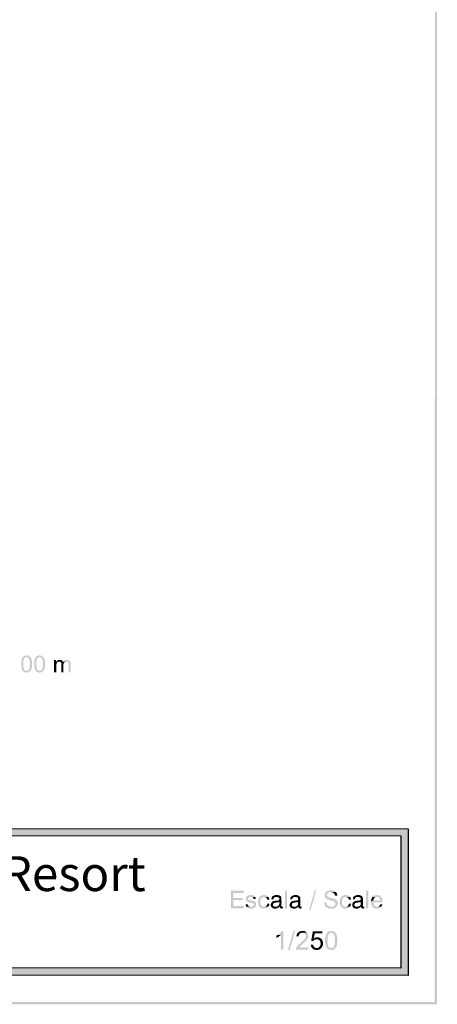
# Model space of a CAD drawing. Units: millimetres. Extents: x 370 to 472, y 15 to 86.
# Drawn here: x 457 to 472, y 15 to 50 of the extents above; entities that cross this region are included whole.
import ezdxf

# ---------------------------------------------------------------- set-up
doc = ezdxf.new("R2010")
doc.units = ezdxf.units.MM
doc.layers.add('00-I-FORMATO', color=7, linetype='Continuous')
doc.layers.add('P', color=7, linetype='Continuous')
doc.styles.add('MARY', font='arial.ttf', dxfattribs={"height": 1})

msp = doc.modelspace()

# ---------------------------------------------------------------- hatches: boundary and pattern name
at = {"layer": 'P'}
for color, points in [(256, [(472.141, 14.559), (472.061, 14.639), (472.076, 86.315), (472.141, 14.559)]), (256, [(472.141, 14.559), (472.076, 86.315), (472.155, 86.394), (472.141, 14.559)]), (256, [(457.295, 26.496), (457.29, 26.505), (457.277, 26.518), (457.255, 26.566), (457.233, 26.681), (457.233, 26.818), (457.246, 26.901), (457.26, 26.95), (457.273, 26.968), (457.277, 26.981), (457.29, 26.994), (457.405, 26.994), (457.392, 26.985), (457.379, 26.981), (457.365, 26.976), (457.352, 26.968), (457.343, 26.95), (457.321, 26.91), (457.317, 26.893), (457.312, 26.866), (457.303, 26.813), (457.303, 26.787), (457.303, 26.721), (457.308, 26.659), (457.325, 26.58), (457.339, 26.549), (457.361, 26.527), (457.387, 26.513), (457.405, 26.505), (457.427, 26.505), (457.295, 26.496)]), (256, [(457.405, 26.443), (457.365, 26.452), (457.325, 26.469), (457.303, 26.483), (457.295, 26.496), (457.427, 26.505), (457.453, 26.505), (457.471, 26.518), (457.48, 26.522), (457.497, 26.531), (457.506, 26.549), (457.515, 26.557), (457.528, 26.58), (457.528, 26.597), (457.533, 26.61), (457.537, 26.624), (457.537, 26.659), (457.541, 26.681), (457.542, 26.835), (457.52, 26.924), (457.506, 26.954), (457.48, 26.976), (457.449, 26.99), (457.431, 26.994), (457.29, 26.994), (457.299, 27.007), (457.326, 27.029), (457.387, 27.051), (457.423, 27.056), (457.445, 27.056), (457.458, 27.051), (457.476, 27.051), (457.506, 27.043), (457.551, 27.007), (457.595, 26.932), (457.612, 26.875), (457.612, 26.849), (457.617, 26.835), (457.617, 26.804), (457.621, 26.778), (457.621, 26.747), (457.616, 26.729), (457.616, 26.707), (457.616, 26.681), (457.616, 26.646), (457.612, 26.624), (457.608, 26.61), (457.603, 26.597), (457.603, 26.58), (457.59, 26.557), (457.581, 26.535), (457.555, 26.5), (457.524, 26.469), (457.489, 26.452), (457.444, 26.443), (457.405, 26.443)]), (256, [(457.762, 26.496), (457.753, 26.505), (457.744, 26.518), (457.718, 26.566), (457.696, 26.681), (457.696, 26.818), (457.709, 26.901), (457.727, 26.95), (457.74, 26.968), (457.745, 26.981), (457.753, 26.994), (457.872, 26.994), (457.855, 26.985), (457.846, 26.981), (457.828, 26.976), (457.82, 26.968), (457.806, 26.95), (457.789, 26.91), (457.78, 26.893), (457.78, 26.866), (457.771, 26.813), (457.771, 26.787), (457.771, 26.721), (457.771, 26.659), (457.793, 26.58), (457.806, 26.549), (457.824, 26.527), (457.855, 26.513), (457.872, 26.505), (457.894, 26.505), (457.762, 26.496)]), (256, [(457.872, 26.443), (457.828, 26.452), (457.788, 26.469), (457.771, 26.483), (457.762, 26.496), (457.894, 26.505), (457.921, 26.505), (457.934, 26.518), (457.947, 26.522), (457.96, 26.531), (457.974, 26.549), (457.982, 26.557), (457.991, 26.58), (457.991, 26.597), (458, 26.61), (458.005, 26.624), (458.005, 26.659), (458.009, 26.681), (458.009, 26.835), (457.987, 26.924), (457.969, 26.954), (457.947, 26.976), (457.917, 26.99), (457.899, 26.994), (457.753, 26.994), (457.767, 27.007), (457.793, 27.029), (457.85, 27.051), (457.886, 27.056), (457.908, 27.056), (457.925, 27.051), (457.939, 27.051), (457.969, 27.043), (458.018, 27.007), (458.058, 26.932), (458.08, 26.875), (458.08, 26.849), (458.084, 26.835), (458.084, 26.804), (458.084, 26.778), (458.089, 26.747), (458.084, 26.729), (458.084, 26.707), (458.084, 26.681), (458.079, 26.646), (458.079, 26.624), (458.071, 26.61), (458.066, 26.597), (458.066, 26.58), (458.057, 26.557), (458.049, 26.535), (458.022, 26.5), (457.991, 26.469), (457.952, 26.452), (457.912, 26.443), (457.872, 26.443)]), (256, [(458.41, 26.451), (458.41, 26.888), (458.481, 26.888), (458.481, 26.831), (458.547, 26.822), (458.538, 26.817), (458.53, 26.813), (458.516, 26.8), (458.503, 26.778), (458.49, 26.716), (458.485, 26.681), (458.485, 26.451), (458.41, 26.451)]), (256, [(458.547, 26.822), (458.481, 26.831), (458.49, 26.839), (458.596, 26.835), (458.582, 26.835), (458.547, 26.822)]), (256, [(458.644, 26.817), (458.627, 26.831), (458.618, 26.835), (458.596, 26.835), (458.49, 26.839), (458.503, 26.848), (458.512, 26.862), (458.53, 26.875), (458.569, 26.892), (458.596, 26.897), (458.627, 26.897), (458.649, 26.892), (458.666, 26.892), (458.675, 26.888), (458.693, 26.875), (458.724, 26.844), (458.732, 26.831), (458.732, 26.822), (458.644, 26.817)]), (256, [(458.67, 26.451), (458.671, 26.734), (458.671, 26.751), (458.666, 26.782), (458.662, 26.8), (458.653, 26.809), (458.644, 26.817), (458.732, 26.822), (458.746, 26.835), (458.834, 26.835), (458.803, 26.822), (458.794, 26.813), (458.776, 26.809), (458.768, 26.791), (458.759, 26.782), (458.746, 26.734), (458.746, 26.451), (458.67, 26.451)]), (256, [(458.931, 26.451), (458.931, 26.765), (458.926, 26.782), (458.926, 26.791), (458.913, 26.8), (458.904, 26.817), (458.865, 26.835), (458.746, 26.835), (458.754, 26.848), (458.776, 26.87), (458.821, 26.892), (458.851, 26.897), (458.887, 26.897), (458.904, 26.892), (458.918, 26.892), (458.94, 26.884), (458.957, 26.87), (458.975, 26.853), (458.993, 26.822), (459.006, 26.769), (459.006, 26.451), (458.931, 26.451)]), (8, [(423.103, 20.602), (423.103, 20.849), (471.106, 20.593), (423.103, 20.602)]), (8, [(471.106, 20.593), (423.103, 20.849), (471.106, 20.839), (471.106, 20.593)]), (8, [(470.849, 15.852), (470.85, 20.593), (471.105, 15.852), (470.849, 15.852)]), (8, [(471.105, 15.852), (470.85, 20.593), (471.106, 20.593), (471.105, 15.852)]), (256, [(464.759, 18.001), (464.759, 18.631), (465.209, 18.631), (465.209, 18.552), (464.843, 18.552), (464.843, 18.367), (465.178, 18.367), (465.178, 18.292), (464.843, 18.292), (464.843, 18.08), (465.213, 18.08), (465.213, 18.001), (464.759, 18.001)]), (256, [(465.473, 17.983), (465.394, 17.992), (465.345, 18.014), (465.328, 18.027), (465.315, 18.036), (465.306, 18.054), (465.491, 18.053), (465.504, 18.058), (465.526, 18.062), (465.553, 18.075), (465.566, 18.089), (465.571, 18.097), (465.575, 18.119), (465.575, 18.141), (465.571, 18.159), (465.557, 18.168), (465.54, 18.177), (465.5, 18.19), (465.407, 18.212), (465.363, 18.23), (465.346, 18.239), (465.337, 18.243), (465.31, 18.27), (465.302, 18.287), (465.293, 18.3), (465.293, 18.318), (465.288, 18.331), (465.293, 18.362), (465.293, 18.375), (465.302, 18.393), (465.31, 18.402), (465.315, 18.42), (465.332, 18.428), (465.337, 18.442), (465.355, 18.446), (465.363, 18.455), (465.394, 18.464), (465.412, 18.464), (465.434, 18.472), (465.5, 18.472), (465.535, 18.463), (465.579, 18.446), (465.606, 18.424), (465.619, 18.406), (465.443, 18.406), (465.394, 18.393), (465.381, 18.38), (465.368, 18.349), (465.372, 18.323), (465.381, 18.314), (465.394, 18.3), (465.443, 18.287), (465.518, 18.269), (465.54, 18.265), (465.553, 18.252), (465.575, 18.247), (465.593, 18.243), (465.601, 18.239), (465.619, 18.23), (465.632, 18.208), (465.646, 18.194), (465.654, 18.164), (465.654, 18.137), (465.654, 18.111), (465.637, 18.058), (465.601, 18.022), (465.557, 18), (465.473, 17.983)]), (256, [(465.566, 18.327), (465.566, 18.349), (465.557, 18.366), (465.54, 18.388), (465.504, 18.402), (465.474, 18.406), (465.619, 18.406), (465.628, 18.397), (465.637, 18.366), (465.637, 18.349), (465.646, 18.331), (465.646, 18.327), (465.566, 18.327)]), (256, [(465.91, 17.983), (465.893, 17.987), (465.875, 17.987), (465.857, 17.996), (465.822, 18.014), (465.778, 18.053), (465.756, 18.089), (465.751, 18.106), (465.734, 18.155), (465.725, 18.203), (465.734, 18.305), (465.76, 18.375), (465.787, 18.41), (465.822, 18.441), (465.87, 18.463), (465.897, 18.472), (465.976, 18.472), (466.016, 18.463), (466.056, 18.441), (466.087, 18.419), (466.1, 18.402), (465.937, 18.402), (465.919, 18.406), (465.893, 18.397), (465.866, 18.384), (465.848, 18.366), (465.822, 18.331), (465.809, 18.265), (465.804, 18.199), (465.822, 18.133), (465.844, 18.097), (465.862, 18.075), (465.888, 18.062), (465.915, 18.058), (465.928, 18.058), (466.087, 18.053), (466.078, 18.044), (466.073, 18.031), (466.06, 18.022), (466.047, 18.014), (466.029, 18.005), (466.02, 18), (466.003, 17.996), (465.981, 17.987), (465.967, 17.987), (465.945, 17.983), (465.91, 17.983)]), (256, [(466.056, 18.309), (466.051, 18.322), (466.047, 18.344), (466.034, 18.366), (466.02, 18.38), (465.998, 18.393), (465.959, 18.402), (465.941, 18.402), (466.1, 18.402), (466.104, 18.393), (466.113, 18.375), (466.131, 18.327), (466.131, 18.309), (466.056, 18.309)]), (256, [(466.206, 18.318), (466.206, 18.34), (466.21, 18.375), (466.223, 18.402), (466.245, 18.428), (466.281, 18.45), (466.347, 18.472), (466.426, 18.472), (466.457, 18.468), (466.51, 18.446), (466.532, 18.428), (466.545, 18.419), (466.386, 18.402), (466.347, 18.402), (466.325, 18.397), (466.316, 18.393), (466.285, 18.362), (466.281, 18.344), (466.281, 18.318), (466.206, 18.318)]), (256, [(466.479, 18.049), (466.342, 18.053), (466.364, 18.053), (466.378, 18.058), (466.4, 18.058), (466.417, 18.062), (466.426, 18.075), (466.444, 18.08), (466.457, 18.097), (466.47, 18.111), (466.479, 18.119), (466.483, 18.137), (466.483, 18.234), (466.245, 18.239), (466.259, 18.247), (466.272, 18.252), (466.294, 18.261), (466.333, 18.265), (466.351, 18.269), (466.369, 18.269), (466.391, 18.274), (466.426, 18.274), (466.466, 18.287), (466.479, 18.296), (466.483, 18.313), (466.488, 18.336), (466.483, 18.362), (466.475, 18.375), (466.466, 18.384), (466.448, 18.393), (466.422, 18.397), (466.4, 18.402), (466.386, 18.402), (466.545, 18.419), (466.55, 18.402), (466.558, 18.384), (466.567, 18.234), (466.563, 18.08), (466.572, 18.062), (466.497, 18.062), (466.479, 18.049)]), (256, [(466.686, 18), (466.686, 18.631), (466.766, 18.631), (466.766, 18), (466.686, 18)]), (256, [(466.88, 18.318), (466.88, 18.34), (466.889, 18.375), (466.902, 18.401), (466.92, 18.428), (466.96, 18.45), (467.021, 18.472), (467.105, 18.472), (467.132, 18.468), (467.189, 18.446), (467.211, 18.428), (467.22, 18.419), (467.061, 18.401), (467.026, 18.401), (467.004, 18.397), (466.995, 18.393), (466.96, 18.362), (466.955, 18.344), (466.955, 18.318), (466.88, 18.318)]), (256, [(467.158, 18.049), (467.021, 18.053), (467.039, 18.053), (467.057, 18.057), (467.079, 18.057), (467.092, 18.062), (467.105, 18.075), (467.118, 18.08), (467.136, 18.097), (467.145, 18.11), (467.158, 18.119), (467.163, 18.137), (467.163, 18.234), (466.924, 18.238), (466.933, 18.247), (466.951, 18.251), (466.973, 18.26), (467.008, 18.265), (467.03, 18.269), (467.048, 18.269), (467.065, 18.274), (467.105, 18.274), (467.14, 18.287), (467.158, 18.296), (467.163, 18.313), (467.167, 18.335), (467.158, 18.362), (467.154, 18.375), (467.14, 18.384), (467.127, 18.393), (467.101, 18.397), (467.079, 18.401), (467.061, 18.401), (467.22, 18.419), (467.224, 18.401), (467.237, 18.384), (467.246, 18.234), (467.242, 18.08), (467.246, 18.062), (467.171, 18.062), (467.158, 18.049)]), (256, [(467.551, 17.921), (467.762, 18.644), (467.815, 18.644), (467.603, 17.921), (467.551, 17.921)]), (256, [(468.38, 18.057), (468.402, 18.062), (468.433, 18.075), (468.441, 18.079), (468.459, 18.088), (468.481, 18.11), (468.49, 18.128), (468.494, 18.141), (468.494, 18.159), (468.503, 18.176), (468.494, 18.185), (468.494, 18.194), (468.49, 18.203), (468.481, 18.22), (468.455, 18.242), (468.388, 18.269), (468.353, 18.278), (468.344, 18.278), (468.327, 18.287), (468.3, 18.291), (468.243, 18.304), (468.177, 18.339), (468.146, 18.37), (468.124, 18.406), (468.115, 18.445), (468.115, 18.489), (468.137, 18.542), (468.151, 18.573), (468.164, 18.582), (468.177, 18.591), (468.19, 18.604), (468.221, 18.626), (468.296, 18.644), (468.38, 18.644), (468.397, 18.639), (468.415, 18.639), (468.45, 18.63), (468.464, 18.617), (468.477, 18.613), (468.49, 18.604), (468.503, 18.595), (468.517, 18.582), (468.336, 18.578), (468.318, 18.578), (468.296, 18.573), (468.27, 18.569), (468.243, 18.556), (468.225, 18.542), (468.208, 18.516), (468.199, 18.472), (468.199, 18.45), (468.203, 18.441), (468.216, 18.432), (468.221, 18.423), (468.238, 18.41), (468.265, 18.392), (468.331, 18.37), (468.375, 18.361), (468.384, 18.361), (468.424, 18.348), (468.441, 18.344), (468.459, 18.339), (468.481, 18.331), (468.494, 18.322), (468.53, 18.309), (468.543, 18.291), (468.556, 18.273), (468.565, 18.264), (468.582, 18.216), (468.582, 18.198), (468.587, 18.185), (468.587, 18.163), (468.582, 18.145), (468.574, 18.128), (468.574, 18.11), (468.565, 18.101), (468.56, 18.084), (468.547, 18.066), (468.538, 18.057), (468.38, 18.057)]), (256, [(468.486, 18.445), (468.481, 18.463), (468.481, 18.481), (468.477, 18.498), (468.464, 18.511), (468.455, 18.525), (468.442, 18.538), (468.428, 18.551), (468.415, 18.56), (468.384, 18.573), (468.371, 18.573), (468.349, 18.578), (468.336, 18.578), (468.517, 18.582), (468.53, 18.564), (468.539, 18.556), (468.565, 18.476), (468.565, 18.445), (468.486, 18.445)]), (256, [(468.834, 17.982), (468.821, 17.987), (468.803, 17.987), (468.781, 17.995), (468.75, 18.013), (468.701, 18.053), (468.679, 18.088), (468.675, 18.106), (468.662, 18.154), (468.653, 18.203), (468.662, 18.304), (468.684, 18.375), (468.711, 18.41), (468.75, 18.441), (468.794, 18.463), (468.825, 18.472), (468.905, 18.472), (468.944, 18.463), (468.984, 18.441), (469.015, 18.419), (469.024, 18.401), (468.86, 18.401), (468.847, 18.406), (468.816, 18.397), (468.794, 18.384), (468.772, 18.366), (468.75, 18.331), (468.732, 18.264), (468.732, 18.198), (468.746, 18.132), (468.772, 18.097), (468.79, 18.075), (468.812, 18.062), (468.843, 18.057), (468.856, 18.057), (469.015, 18.053), (469.006, 18.044), (468.997, 18.031), (468.988, 18.022), (468.97, 18.013), (468.957, 18.004), (468.944, 18), (468.931, 17.995), (468.909, 17.987), (468.891, 17.987), (468.873, 17.982), (468.834, 17.982)]), (256, [(468.984, 18.309), (468.98, 18.322), (468.975, 18.344), (468.958, 18.366), (468.944, 18.379), (468.922, 18.392), (468.887, 18.401), (468.865, 18.401), (469.024, 18.401), (469.032, 18.392), (469.041, 18.375), (469.059, 18.326), (469.059, 18.309), (468.984, 18.309)]), (256, [(469.125, 18.317), (469.125, 18.339), (469.129, 18.375), (469.143, 18.401), (469.165, 18.428), (469.204, 18.45), (469.266, 18.471), (469.35, 18.471), (469.376, 18.467), (469.434, 18.445), (469.456, 18.427), (469.465, 18.419), (469.306, 18.401), (469.271, 18.401), (469.249, 18.397), (469.235, 18.392), (469.204, 18.361), (469.2, 18.344), (469.2, 18.317), (469.125, 18.317)]), (256, [(469.403, 18.048), (469.262, 18.053), (469.284, 18.053), (469.301, 18.057), (469.323, 18.057), (469.336, 18.061), (469.35, 18.075), (469.363, 18.079), (469.381, 18.097), (469.389, 18.11), (469.403, 18.119), (469.407, 18.136), (469.407, 18.233), (469.169, 18.238), (469.178, 18.247), (469.196, 18.251), (469.213, 18.26), (469.253, 18.264), (469.275, 18.269), (469.288, 18.269), (469.31, 18.273), (469.35, 18.273), (469.385, 18.286), (469.403, 18.295), (469.407, 18.313), (469.407, 18.335), (469.403, 18.361), (469.394, 18.374), (469.385, 18.383), (469.372, 18.392), (469.346, 18.397), (469.324, 18.401), (469.306, 18.401), (469.465, 18.419), (469.469, 18.401), (469.482, 18.383), (469.491, 18.233), (469.486, 18.079), (469.491, 18.061), (469.416, 18.061), (469.403, 18.048)]), (256, [(469.601, 18), (469.601, 18.63), (469.681, 18.63), (469.68, 18), (469.601, 18)]), (256, [(469.985, 17.982), (469.928, 17.991), (469.897, 18), (469.884, 18.008), (469.866, 18.013), (469.844, 18.035), (469.809, 18.079), (469.778, 18.163), (469.778, 18.22), (469.778, 18.264), (469.857, 18.269), (470.108, 18.269), (470.104, 18.291), (470.104, 18.308), (470.1, 18.326), (470.095, 18.339), (470.091, 18.352), (470.078, 18.366), (470.064, 18.379), (470.056, 18.388), (470.038, 18.397), (470.003, 18.401), (469.985, 18.401), (469.831, 18.405), (469.839, 18.419), (469.866, 18.441), (469.928, 18.467), (469.963, 18.471), (470.02, 18.471), (470.038, 18.463), (470.051, 18.463), (470.069, 18.458), (470.082, 18.449), (470.1, 18.445), (470.108, 18.432), (470.126, 18.423), (470.148, 18.401), (470.153, 18.383), (470.161, 18.374), (470.183, 18.308), (470.188, 18.242), (470.188, 18.207), (469.857, 18.207), (469.857, 18.185), (469.862, 18.154), (469.884, 18.11), (469.914, 18.075), (469.959, 18.057), (469.989, 18.053), (470.144, 18.053), (470.122, 18.031), (470.095, 18.013), (470.042, 17.991), (469.985, 17.982)]), (256, [(469.778, 18.264), (469.782, 18.277), (469.782, 18.299), (469.804, 18.366), (469.809, 18.374), (469.817, 18.392), (469.831, 18.401), (469.985, 18.401), (469.945, 18.401), (469.932, 18.397), (469.919, 18.383), (469.906, 18.379), (469.892, 18.37), (469.888, 18.361), (469.879, 18.344), (469.87, 18.33), (469.866, 18.313), (469.862, 18.295), (469.857, 18.273), (469.857, 18.269), (469.778, 18.264)]), (256, [(465.306, 18.054), (465.301, 18.062), (465.284, 18.111), (465.279, 18.133), (465.279, 18.146), (465.354, 18.146), (465.359, 18.133), (465.363, 18.111), (465.367, 18.098), (465.385, 18.08), (465.42, 18.062), (465.447, 18.053), (465.306, 18.054)]), (256, [(466.087, 18.053), (465.928, 18.058), (465.95, 18.058), (465.972, 18.058), (466.007, 18.075), (466.038, 18.102), (466.056, 18.137), (466.056, 18.159), (466.131, 18.164), (466.131, 18.146), (466.126, 18.128), (466.117, 18.106), (466.109, 18.075), (466.095, 18.062), (466.087, 18.053)]), (256, [(466.311, 17.987), (466.254, 18), (466.21, 18.036), (466.192, 18.067), (466.184, 18.093), (466.179, 18.119), (466.184, 18.15), (466.206, 18.199), (466.232, 18.234), (466.245, 18.239), (466.483, 18.234), (466.466, 18.221), (466.422, 18.212), (466.333, 18.199), (466.289, 18.186), (466.281, 18.177), (466.272, 18.164), (466.263, 18.146), (466.263, 18.106), (466.267, 18.089), (466.294, 18.062), (466.325, 18.053), (466.342, 18.053), (466.479, 18.049), (466.47, 18.036), (466.439, 18.014), (466.373, 17.987), (466.311, 17.987)]), (256, [(466.497, 18.053), (466.497, 18.062), (466.572, 18.062), (466.585, 18.058), (466.598, 18.053), (466.497, 18.053)]), (256, [(466.572, 17.987), (466.55, 17.996), (466.532, 17.996), (466.519, 18.005), (466.501, 18.022), (466.497, 18.036), (466.497, 18.053), (466.598, 18.053), (466.616, 18.058), (466.616, 18), (466.598, 17.996), (466.576, 17.987), (466.572, 17.987)]), (256, [(466.991, 17.987), (466.933, 18), (466.889, 18.035), (466.867, 18.066), (466.858, 18.093), (466.858, 18.119), (466.863, 18.15), (466.885, 18.199), (466.907, 18.234), (466.924, 18.238), (467.163, 18.234), (467.14, 18.221), (467.096, 18.212), (467.008, 18.199), (466.968, 18.185), (466.955, 18.177), (466.951, 18.163), (466.942, 18.146), (466.942, 18.106), (466.946, 18.088), (466.973, 18.062), (467.004, 18.053), (467.021, 18.053), (467.158, 18.049), (467.145, 18.035), (467.118, 18.013), (467.052, 17.987), (466.991, 17.987)]), (256, [(467.171, 18.053), (467.171, 18.062), (467.246, 18.062), (467.264, 18.057), (467.273, 18.053), (467.171, 18.053)]), (256, [(467.246, 17.987), (467.224, 17.996), (467.211, 17.996), (467.193, 18.005), (467.18, 18.022), (467.171, 18.035), (467.171, 18.053), (467.273, 18.053), (467.295, 18.057), (467.295, 18), (467.273, 17.996), (467.251, 17.987), (467.246, 17.987)]), (256, [(468.331, 17.982), (468.269, 17.987), (468.238, 18), (468.208, 18.009), (468.159, 18.044), (468.124, 18.088), (468.102, 18.145), (468.097, 18.176), (468.093, 18.19), (468.093, 18.207), (468.177, 18.207), (468.177, 18.19), (468.186, 18.167), (468.186, 18.154), (468.199, 18.132), (468.221, 18.101), (468.265, 18.07), (468.318, 18.057), (468.344, 18.057), (468.538, 18.057), (468.516, 18.035), (468.49, 18.018), (468.433, 17.991), (468.331, 17.982)]), (256, [(469.015, 18.053), (468.856, 18.057), (468.878, 18.057), (468.9, 18.057), (468.935, 18.075), (468.962, 18.101), (468.979, 18.137), (468.984, 18.159), (469.059, 18.163), (469.059, 18.145), (469.05, 18.128), (469.045, 18.106), (469.037, 18.075), (469.023, 18.062), (469.015, 18.053)]), (256, [(469.235, 17.986), (469.178, 18), (469.134, 18.035), (469.112, 18.066), (469.103, 18.092), (469.103, 18.119), (469.107, 18.15), (469.125, 18.198), (469.152, 18.234), (469.169, 18.238), (469.407, 18.233), (469.385, 18.22), (469.341, 18.211), (469.253, 18.198), (469.209, 18.185), (469.2, 18.176), (469.195, 18.163), (469.182, 18.145), (469.182, 18.105), (469.191, 18.088), (469.217, 18.061), (469.248, 18.053), (469.262, 18.053), (469.403, 18.048), (469.389, 18.035), (469.359, 18.013), (469.297, 17.986), (469.235, 17.986)]), (256, [(469.416, 18.053), (469.416, 18.061), (469.491, 18.061), (469.508, 18.057), (469.517, 18.053), (469.416, 18.053)]), (256, [(469.491, 17.986), (469.469, 17.995), (469.456, 17.995), (469.438, 18.004), (469.42, 18.022), (469.416, 18.035), (469.416, 18.053), (469.517, 18.053), (469.539, 18.057), (469.539, 18), (469.517, 17.995), (469.495, 17.986), (469.491, 17.986)]), (256, [(469.989, 18.053), (470.011, 18.057), (470.033, 18.057), (470.056, 18.07), (470.082, 18.097), (470.1, 18.114), (470.104, 18.132), (470.104, 18.145), (470.183, 18.145), (470.179, 18.132), (470.175, 18.11), (470.161, 18.079), (470.153, 18.066), (470.144, 18.053), (469.989, 18.053)]), (256, [(466.377, 16.942), (466.377, 17.021), (466.395, 17.026), (466.417, 17.039), (466.43, 17.048), (466.545, 17.043), (466.532, 17.026), (466.461, 16.977), (466.386, 16.942), (466.377, 16.942)]), (256, [(466.545, 16.518), (466.545, 17.043), (466.43, 17.048), (466.448, 17.056), (466.514, 17.105), (466.563, 17.171), (466.571, 17.184), (466.629, 17.184), (466.629, 16.518), (466.545, 16.518)]), (256, [(466.796, 16.51), (466.995, 17.193), (467.056, 17.193), (466.862, 16.51), (466.796, 16.51)]), (256, [(467.083, 16.518), (467.083, 16.541), (467.087, 16.554), (467.105, 16.598), (467.153, 16.673), (467.259, 16.765), (467.325, 16.823), (467.343, 16.836), (467.352, 16.854), (467.387, 16.884), (467.422, 16.942), (467.436, 16.981), (467.44, 17.017), (467.431, 17.052), (467.409, 17.083), (467.37, 17.109), (467.343, 17.118), (467.325, 17.123), (467.48, 17.123), (467.502, 17.087), (467.519, 17.052), (467.524, 16.977), (467.502, 16.911), (467.462, 16.849), (467.378, 16.765), (467.255, 16.664), (467.211, 16.611), (467.198, 16.598), (467.528, 16.598), (467.528, 16.518), (467.083, 16.518)]), (256, [(467.184, 16.986), (467.101, 16.995), (467.105, 17.017), (467.109, 17.052), (467.145, 17.114), (467.198, 17.162), (467.264, 17.184), (467.356, 17.184), (467.374, 17.18), (467.396, 17.18), (467.409, 17.171), (467.427, 17.162), (467.444, 17.153), (467.453, 17.149), (467.471, 17.136), (467.48, 17.123), (467.317, 17.123), (467.286, 17.118), (467.242, 17.105), (467.211, 17.074), (467.189, 17.034), (467.184, 17.004), (467.184, 16.986)]), (256, [(467.709, 16.822), (467.63, 16.836), (467.691, 17.175), (468.027, 17.175), (468.027, 17.096), (467.762, 17.096), (467.722, 16.92), (467.982, 16.915), (467.991, 16.897), (467.828, 16.889), (467.797, 16.884), (467.749, 16.867), (467.722, 16.849), (467.713, 16.836), (467.709, 16.822)]), (256, [(467.982, 16.915), (467.722, 16.92), (467.74, 16.928), (467.771, 16.946), (467.806, 16.955), (467.841, 16.964), (467.85, 16.964), (467.868, 16.955), (467.885, 16.955), (467.912, 16.95), (467.947, 16.933), (467.965, 16.924), (467.982, 16.915)]), (256, [(468.203, 16.567), (468.199, 16.576), (468.185, 16.598), (468.159, 16.651), (468.132, 16.756), (468.132, 16.92), (468.163, 17.061), (468.19, 17.105), (468.199, 17.122), (468.348, 17.122), (468.331, 17.118), (468.318, 17.114), (468.296, 17.105), (468.274, 17.091), (468.256, 17.065), (468.225, 16.99), (468.216, 16.827), (468.229, 16.681), (468.247, 16.642), (468.251, 16.628), (468.278, 16.598), (468.296, 16.589), (468.326, 16.576), (468.348, 16.576), (468.203, 16.567)]), (256, [(468.309, 16.509), (468.274, 16.518), (468.256, 16.527), (468.247, 16.531), (468.216, 16.553), (468.203, 16.567), (468.348, 16.576), (468.371, 16.576), (468.401, 16.589), (468.41, 16.598), (468.428, 16.606), (468.441, 16.624), (468.45, 16.642), (468.459, 16.651), (468.459, 16.659), (468.476, 16.708), (468.476, 16.73), (468.481, 16.743), (468.481, 16.792), (468.485, 16.853), (468.472, 16.986), (468.459, 17.043), (468.45, 17.061), (468.432, 17.078), (468.406, 17.105), (468.357, 17.122), (468.199, 17.122), (468.216, 17.131), (468.225, 17.149), (468.243, 17.158), (468.256, 17.171), (468.291, 17.18), (468.309, 17.184), (468.388, 17.184), (468.423, 17.175), (468.445, 17.166), (468.49, 17.136), (468.529, 17.069), (468.547, 17.021), (468.556, 17.003), (468.556, 16.99), (468.565, 16.937), (468.565, 16.818), (468.565, 16.761), (468.56, 16.743), (468.56, 16.725), (468.556, 16.708), (468.556, 16.69), (468.538, 16.642), (468.498, 16.571), (468.459, 16.531), (468.441, 16.527), (468.428, 16.518), (468.384, 16.509), (468.309, 16.509)]), (256, [(467.846, 16.505), (467.788, 16.509), (467.731, 16.523), (467.683, 16.553), (467.643, 16.598), (467.621, 16.651), (467.616, 16.681), (467.612, 16.69), (467.7, 16.699), (467.7, 16.677), (467.709, 16.659), (467.718, 16.642), (467.74, 16.611), (467.766, 16.589), (467.806, 16.576), (467.828, 16.576), (467.991, 16.576), (467.978, 16.558), (467.956, 16.54), (467.903, 16.514), (467.846, 16.505)]), (256, [(467.846, 16.576), (467.859, 16.576), (467.885, 16.589), (467.921, 16.611), (467.952, 16.655), (467.969, 16.708), (467.965, 16.765), (467.952, 16.818), (467.925, 16.853), (467.903, 16.867), (467.881, 16.88), (467.85, 16.889), (467.833, 16.889), (467.991, 16.897), (468.009, 16.889), (468.018, 16.871), (468.04, 16.836), (468.057, 16.756), (468.049, 16.677), (468.018, 16.606), (467.991, 16.576), (467.846, 16.576)]), (8, [(423.102, 15.606), (423.102, 15.861), (471.105, 15.596), (423.102, 15.606)]), (8, [(471.105, 15.596), (423.102, 15.861), (471.105, 15.852), (471.105, 15.596)]), (256, [(369.555, 14.58), (369.634, 14.659), (472.061, 14.639), (369.555, 14.58)]), (256, [(369.555, 14.58), (472.061, 14.639), (472.141, 14.559), (369.555, 14.58)])]:
    msp.add_hatch(color=color, dxfattribs=at).paths.add_polyline_path(points)

# ---------------------------------------------------------------- linework, layer by layer
at = {"layer": 'P', "color": 8}
for points in [[(471.106, 20.844), (471.105, 15.596), (423.097, 15.606), (423.098, 20.853), (471.106, 20.844)], [(470.85, 20.593), (470.849, 15.852), (423.349, 15.861), (423.35, 20.602), (470.85, 20.593)]]:
    msp.add_lwpolyline(points, dxfattribs=at)

# ---------------------------------------------------------------- texts
at = {"layer": '00-I-FORMATO', "style": 'MARY'}
msp.add_text('Barceló Punta Umbría Beach Resort', height=1.25, dxfattribs=at).set_placement((433.288, 18.615))

doc.saveas('drawing.dxf')
